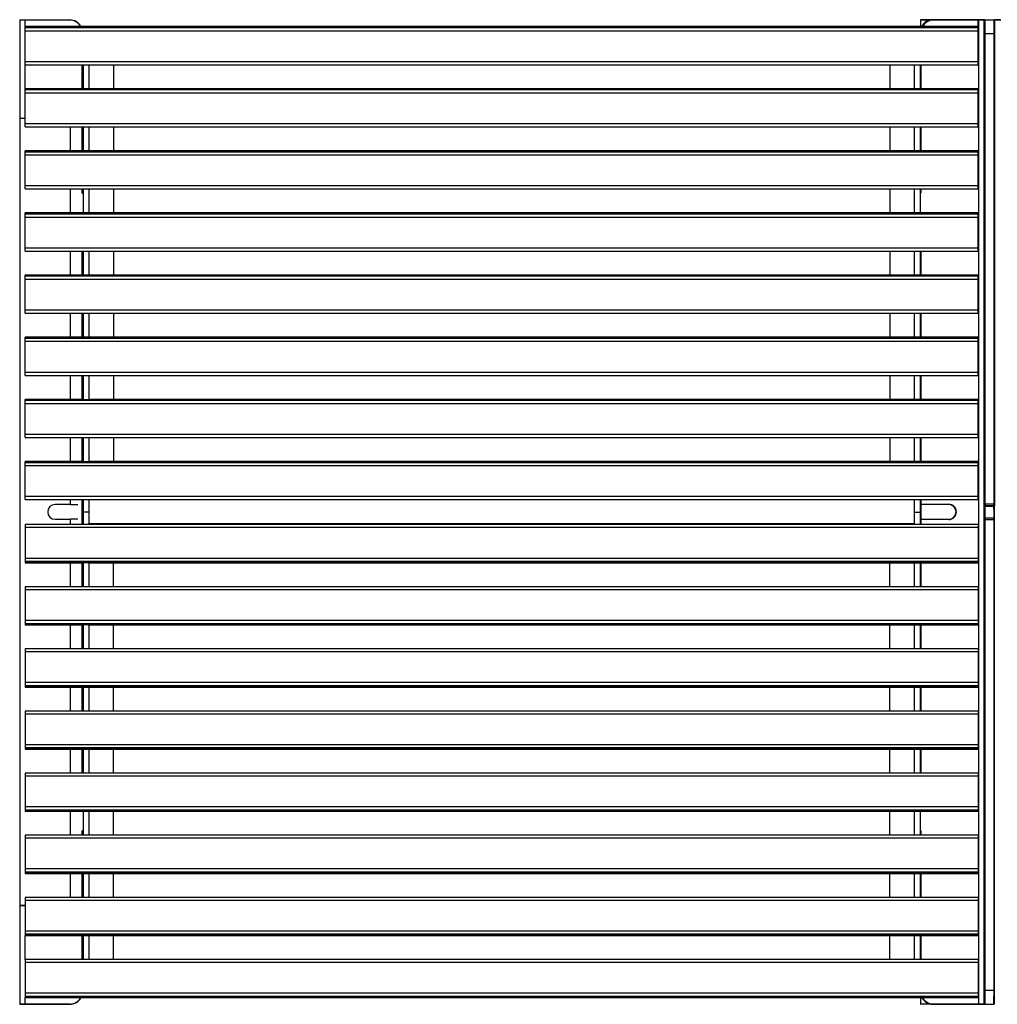
# Model space of a CAD drawing. Units: metres. Extents: x 1706.2 to 1732.4, y 1352.4 to 1364.3.
# Drawn here: x 1721.3 to 1722.1, y 1352.4 to 1353.2 of the extents above; entities that cross this region are included whole.
import ezdxf

# ---------------------------------------------------------------- set-up
doc = ezdxf.new("R2010")
doc.units = ezdxf.units.M

msp = doc.modelspace()

# ---------------------------------------------------------------- linework, layer by layer
at = {"color": 7, "linetype": 'Continuous', "lineweight": 25}
for p, q in [((1721.34738, 1353.18926), (1721.34787, 1353.18908)), ((1721.34741, 1353.18908), (1721.35208, 1353.18908)), ((1721.34761, 1353.18888), (1721.34761, 1353.1777)), ((1721.35208, 1353.18888), (1721.35208, 1353.18908)), ((1721.35208, 1353.18908), (1721.38843, 1353.18908)), ((1721.38843, 1353.18888), (1721.35208, 1353.18888)), ((1722.12628, 1353.18365), (1721.35208, 1353.18365)), ((1721.35208, 1353.18364), (1721.35208, 1353.18365)), ((1722.12628, 1353.18364), (1721.35208, 1353.18364)), ((1721.35208, 1353.18265), (1721.35208, 1353.18364)), ((1721.38843, 1353.18888), (1721.38843, 1353.18908)), ((1722.07944, 1353.18907), (1722.07944, 1353.18365)), ((1722.07964, 1353.18927), (1722.08944, 1353.18927)), ((1722.08944, 1353.18907), (1722.08944, 1353.18927)), ((1722.08944, 1353.18927), (1722.12654, 1353.18927)), ((1722.12654, 1353.18907), (1722.08944, 1353.18907)), ((1722.08993, 1353.18888), (1722.08993, 1353.18908)), ((1722.12628, 1353.18888), (1722.08993, 1353.18888)), ((1722.12628, 1353.18888), (1722.12628, 1353.18908)), ((1722.12628, 1353.18908), (1722.13148, 1353.18908)), ((1722.13128, 1353.18888), (1722.12628, 1353.18888)), ((1722.12628, 1353.18364), (1722.12628, 1353.18365)), ((1722.12628, 1353.18265), (1722.12628, 1353.18364)), ((1722.12654, 1353.18907), (1722.12654, 1353.18927)), ((1722.12654, 1353.18927), (1722.13174, 1353.18927)), ((1722.12654, 1353.18907), (1722.12654, 1352.38947)), ((1722.13128, 1353.1777), (1722.13128, 1353.18888)), ((1722.13148, 1353.18908), (1722.13148, 1353.17769)), ((1722.13154, 1353.18908), (1722.13148, 1353.18908)), ((1722.13154, 1353.17789), (1722.13154, 1353.18907)), ((1722.13154, 1353.17789), (1722.13154, 1353.18907)), ((1722.13174, 1353.18927), (1722.13174, 1353.17789)), ((1722.13174, 1353.18927), (1722.13924, 1353.18927)), ((1722.13174, 1353.18927), (1722.13174, 1353.17789)), ((1722.13174, 1353.18927), (1722.13924, 1353.18927)), ((1722.13924, 1353.17789), (1722.13924, 1353.18927)), ((1722.13924, 1353.17789), (1722.13924, 1353.18927)), ((1722.13924, 1353.18927), (1722.14444, 1353.18927)), ((1722.13944, 1353.18908), (1722.13951, 1353.18908)), ((1722.13944, 1353.18907), (1722.13944, 1353.17789)), ((1722.13944, 1353.18907), (1722.13944, 1353.17789)), ((1722.13951, 1353.17769), (1722.13951, 1353.18908)), ((1722.13951, 1353.18908), (1722.14471, 1353.18908)), ((1722.13971, 1353.18888), (1722.13971, 1353.1777)), ((1722.14471, 1353.18888), (1722.13971, 1353.18888)), ((1721.34761, 1353.1777), (1721.34761, 1352.7956)), ((1722.12628, 1353.18265), (1721.35208, 1353.18265)), ((1721.35208, 1353.18008), (1721.35208, 1353.18265)), ((1722.12628, 1353.18008), (1721.35208, 1353.18008)), ((1721.35208, 1353.15509), (1721.35208, 1353.18008)), ((1722.12628, 1353.18008), (1722.12628, 1353.18265)), ((1722.12628, 1353.15509), (1722.12628, 1353.18008)), ((1722.13128, 1352.7956), (1722.13128, 1353.1777)), ((1722.13148, 1353.17769), (1722.13148, 1352.7956)), ((1722.13154, 1352.7958), (1722.13154, 1353.17789)), ((1722.13924, 1353.17789), (1722.13174, 1353.17789)), ((1722.13174, 1353.17789), (1722.13174, 1352.79579)), ((1722.13924, 1353.17789), (1722.13174, 1353.17789)), ((1722.13174, 1353.17789), (1722.13174, 1352.79579)), ((1722.13924, 1352.79579), (1722.13924, 1353.17789)), ((1722.13924, 1352.79579), (1722.13924, 1353.17789)), ((1722.13944, 1353.17789), (1722.13944, 1352.7958)), ((1722.13951, 1352.7956), (1722.13951, 1353.17769)), ((1722.13971, 1353.1777), (1722.13971, 1352.7956)), ((1722.12628, 1353.15509), (1721.35208, 1353.15509)), ((1721.35208, 1353.15265), (1721.35208, 1353.15509)), ((1721.35208, 1353.15265), (1722.12628, 1353.15265)), ((1721.39843, 1353.15265), (1721.39843, 1353.13316)), ((1721.39884, 1353.15265), (1721.39884, 1353.14698)), ((1721.39918, 1353.15265), (1721.39918, 1353.13339)), ((1721.40388, 1353.15265), (1721.40388, 1353.13339)), ((1721.42388, 1353.15265), (1721.42388, 1353.13316)), ((1722.05448, 1353.15265), (1722.05448, 1353.13316)), ((1722.07448, 1353.15265), (1722.07448, 1353.13339)), ((1722.07918, 1353.15265), (1722.07918, 1353.13339)), ((1722.07944, 1353.13316), (1722.07944, 1353.15265)), ((1722.12628, 1353.15265), (1722.12628, 1353.15509)), ((1721.39864, 1353.14698), (1721.39884, 1353.14698)), ((1722.12628, 1353.13316), (1721.35208, 1353.13316)), ((1722.12628, 1353.13316), (1721.35208, 1353.13316)), ((1721.35208, 1353.13216), (1721.35208, 1353.13316)), ((1721.35208, 1353.13316), (1721.35208, 1353.13316)), ((1722.12628, 1353.13216), (1721.35208, 1353.13216)), ((1721.35208, 1353.1296), (1721.35208, 1353.13216)), ((1722.12628, 1353.1296), (1721.35208, 1353.1296)), ((1721.35208, 1353.10461), (1721.35208, 1353.1296)), ((1721.39918, 1353.13339), (1721.40388, 1353.13339)), ((1721.39918, 1353.13316), (1721.39918, 1353.13339)), ((1721.40388, 1353.13316), (1721.40388, 1353.13339)), ((1722.07448, 1353.13339), (1722.07918, 1353.13339)), ((1722.07448, 1353.13339), (1722.07448, 1353.13316)), ((1722.07918, 1353.13316), (1722.07918, 1353.13339)), ((1722.12628, 1353.13216), (1722.12628, 1353.13316)), ((1722.12628, 1353.13316), (1722.12628, 1353.13316)), ((1722.12628, 1353.1296), (1722.12628, 1353.13216)), ((1722.12628, 1353.10461), (1722.12628, 1353.1296)), ((1721.34843, 1353.10927), (1721.35208, 1353.10927)), ((1722.12628, 1353.10461), (1721.35208, 1353.10461)), ((1721.35208, 1353.10217), (1721.35208, 1353.10461)), ((1722.12628, 1353.10217), (1722.12628, 1353.10461)), ((1721.35208, 1353.10217), (1722.12628, 1353.10217)), ((1721.39843, 1353.10217), (1721.39843, 1353.08268)), ((1721.39918, 1353.10217), (1721.39918, 1353.08291)), ((1721.40388, 1353.10217), (1721.40388, 1353.08291)), ((1721.42388, 1353.10217), (1721.42388, 1353.08268)), ((1722.05448, 1353.10217), (1722.05448, 1353.08268)), ((1722.07448, 1353.10217), (1722.07448, 1353.08291)), ((1722.07918, 1353.10217), (1722.07918, 1353.08291)), ((1722.07944, 1353.08268), (1722.07944, 1353.10217)), ((1722.12628, 1353.08268), (1721.35208, 1353.08268)), ((1722.12628, 1353.08268), (1721.35208, 1353.08268)), ((1721.35208, 1353.08168), (1721.35208, 1353.08268)), ((1721.35208, 1353.08268), (1721.35208, 1353.08268)), ((1722.12628, 1353.08168), (1721.35208, 1353.08168)), ((1721.35208, 1353.07911), (1721.35208, 1353.08168)), ((1722.12628, 1353.07911), (1721.35208, 1353.07911)), ((1721.35208, 1353.05412), (1721.35208, 1353.07911)), ((1721.39918, 1353.08291), (1721.40388, 1353.08291)), ((1721.39918, 1353.08268), (1721.39918, 1353.08291)), ((1721.40388, 1353.08268), (1721.40388, 1353.08291)), ((1722.07448, 1353.08291), (1722.07918, 1353.08291)), ((1722.07448, 1353.08291), (1722.07448, 1353.08268)), ((1722.07918, 1353.08268), (1722.07918, 1353.08291)), ((1722.12628, 1353.08168), (1722.12628, 1353.08268)), ((1722.12628, 1353.08268), (1722.12628, 1353.08268)), ((1722.12628, 1353.07911), (1722.12628, 1353.08168)), ((1722.12628, 1353.05412), (1722.12628, 1353.07911)), ((1722.12628, 1353.05412), (1721.35208, 1353.05412)), ((1721.35208, 1353.05169), (1721.35208, 1353.05412)), ((1721.35208, 1353.05169), (1722.12628, 1353.05169)), ((1721.39823, 1353.04819), (1721.39918, 1353.04819)), ((1721.39843, 1353.05169), (1721.39843, 1353.04819)), ((1721.39918, 1353.05169), (1721.39918, 1353.03242)), ((1721.40388, 1353.05169), (1721.40388, 1353.03242)), ((1721.42388, 1353.05169), (1721.42388, 1353.03219)), ((1722.05448, 1353.05169), (1722.05448, 1353.03219)), ((1722.07448, 1353.05169), (1722.07448, 1353.03242)), ((1722.07918, 1353.05169), (1722.07918, 1353.03242)), ((1722.07918, 1353.04839), (1722.07924, 1353.04839)), ((1722.07924, 1353.04819), (1722.07924, 1353.04839)), ((1722.07944, 1353.04859), (1722.07944, 1353.05169)), ((1722.07964, 1353.04859), (1722.07944, 1353.04859)), ((1722.12628, 1353.05169), (1722.12628, 1353.05412)), ((1722.12628, 1353.03219), (1721.35208, 1353.03219)), ((1722.12628, 1353.03219), (1721.35208, 1353.03219)), ((1721.35208, 1353.03119), (1721.35208, 1353.03219)), ((1721.35208, 1353.03219), (1721.35208, 1353.03219)), ((1722.12628, 1353.03119), (1721.35208, 1353.03119)), ((1721.35208, 1353.02863), (1721.35208, 1353.03119)), ((1721.39918, 1353.03242), (1721.40388, 1353.03242)), ((1721.39918, 1353.03219), (1721.39918, 1353.03242)), ((1721.40388, 1353.03219), (1721.40388, 1353.03242)), ((1722.07448, 1353.03242), (1722.07918, 1353.03242)), ((1722.07448, 1353.03242), (1722.07448, 1353.03219)), ((1722.07918, 1353.03219), (1722.07918, 1353.03242)), ((1722.12628, 1353.03119), (1722.12628, 1353.03219)), ((1722.12628, 1353.03219), (1722.12628, 1353.03219)), ((1722.12628, 1353.02863), (1722.12628, 1353.03119)), ((1722.12628, 1353.02863), (1721.35208, 1353.02863)), ((1721.35208, 1353.00364), (1721.35208, 1353.02863)), ((1722.12628, 1353.00364), (1722.12628, 1353.02863)), ((1722.12628, 1353.00364), (1721.35208, 1353.00364)), ((1721.35208, 1353.0012), (1721.35208, 1353.00364)), ((1721.35208, 1353.0012), (1722.12628, 1353.0012)), ((1721.39843, 1352.98171), (1721.39843, 1353.0012)), ((1721.39918, 1353.0012), (1721.39918, 1352.98194)), ((1721.40388, 1353.0012), (1721.40388, 1352.98194)), ((1721.42388, 1353.0012), (1721.42388, 1352.98171)), ((1722.05448, 1353.0012), (1722.05448, 1352.98171)), ((1722.07448, 1353.0012), (1722.07448, 1352.98194)), ((1722.07918, 1353.0012), (1722.07918, 1352.98194)), ((1722.07944, 1352.98171), (1722.07944, 1353.0012)), ((1722.12628, 1353.0012), (1722.12628, 1353.00364)), ((1722.12628, 1352.98171), (1721.35208, 1352.98171)), ((1722.12628, 1352.98171), (1721.35208, 1352.98171)), ((1721.35208, 1352.98071), (1721.35208, 1352.98171)), ((1721.35208, 1352.98171), (1721.35208, 1352.98171)), ((1722.12628, 1352.98071), (1721.35208, 1352.98071)), ((1721.35208, 1352.97815), (1721.35208, 1352.98071)), ((1722.12628, 1352.97815), (1721.35208, 1352.97815)), ((1721.35208, 1352.95315), (1721.35208, 1352.97815)), ((1721.39918, 1352.98194), (1721.40388, 1352.98194)), ((1721.39918, 1352.98171), (1721.39918, 1352.98194)), ((1721.40388, 1352.98171), (1721.40388, 1352.98194)), ((1722.07448, 1352.98194), (1722.07918, 1352.98194)), ((1722.07448, 1352.98194), (1722.07448, 1352.98171)), ((1722.07918, 1352.98171), (1722.07918, 1352.98194)), ((1722.12628, 1352.98071), (1722.12628, 1352.98171)), ((1722.12628, 1352.98171), (1722.12628, 1352.98171)), ((1722.12628, 1352.97815), (1722.12628, 1352.98071)), ((1722.12628, 1352.95315), (1722.12628, 1352.97815)), ((1722.12628, 1352.95315), (1721.35208, 1352.95315)), ((1721.35208, 1352.95072), (1721.35208, 1352.95315)), ((1722.12628, 1352.95072), (1722.12628, 1352.95315)), ((1721.35208, 1352.95072), (1722.12628, 1352.95072)), ((1721.39843, 1352.93122), (1721.39843, 1352.95072)), ((1721.39918, 1352.95072), (1721.39918, 1352.93146)), ((1721.40388, 1352.95072), (1721.40388, 1352.93146)), ((1721.42388, 1352.95072), (1721.42388, 1352.93122)), ((1722.05448, 1352.95072), (1722.05448, 1352.93122)), ((1722.07448, 1352.95072), (1722.07448, 1352.93146)), ((1722.07918, 1352.95072), (1722.07918, 1352.93146)), ((1722.07944, 1352.93122), (1722.07944, 1352.95072)), ((1722.12628, 1352.93122), (1721.35208, 1352.93122)), ((1722.12628, 1352.93122), (1721.35208, 1352.93122)), ((1721.35208, 1352.93022), (1721.35208, 1352.93122)), ((1721.35208, 1352.93122), (1721.35208, 1352.93122)), ((1722.12628, 1352.93022), (1721.35208, 1352.93022)), ((1721.35208, 1352.92766), (1721.35208, 1352.93022)), ((1722.12628, 1352.92766), (1721.35208, 1352.92766)), ((1721.35208, 1352.90267), (1721.35208, 1352.92766)), ((1721.39918, 1352.93146), (1721.40388, 1352.93146)), ((1721.39918, 1352.93122), (1721.39918, 1352.93146)), ((1721.40388, 1352.93122), (1721.40388, 1352.93146)), ((1722.07448, 1352.93146), (1722.07918, 1352.93146)), ((1722.07448, 1352.93146), (1722.07448, 1352.93122)), ((1722.07918, 1352.93122), (1722.07918, 1352.93146)), ((1722.12628, 1352.93022), (1722.12628, 1352.93122)), ((1722.12628, 1352.93122), (1722.12628, 1352.93122)), ((1722.12628, 1352.92766), (1722.12628, 1352.93022)), ((1722.12628, 1352.90267), (1722.12628, 1352.92766)), ((1722.12628, 1352.90267), (1721.35208, 1352.90267)), ((1721.35208, 1352.90023), (1721.35208, 1352.90267)), ((1721.35208, 1352.90023), (1722.12628, 1352.90023)), ((1721.39843, 1352.88074), (1721.39843, 1352.90023)), ((1721.39918, 1352.90023), (1721.39918, 1352.88072)), ((1721.40388, 1352.90023), (1721.40388, 1352.88072)), ((1721.42388, 1352.90023), (1721.42388, 1352.88074)), ((1722.05448, 1352.90023), (1722.05448, 1352.88074)), ((1722.07448, 1352.90023), (1722.07448, 1352.88097)), ((1722.07918, 1352.90023), (1722.07918, 1352.88097)), ((1722.07944, 1352.88074), (1722.07944, 1352.90023)), ((1722.12628, 1352.90023), (1722.12628, 1352.90267)), ((1721.39918, 1352.88074), (1721.35208, 1352.88074)), ((1721.35208, 1352.87974), (1721.35208, 1352.88074)), ((1721.35208, 1352.88074), (1721.35208, 1352.88074)), ((1722.12628, 1352.87974), (1721.35208, 1352.87974)), ((1721.35208, 1352.87718), (1721.35208, 1352.87974)), ((1721.39918, 1352.88072), (1721.40388, 1352.88072)), ((1722.12628, 1352.88074), (1721.40388, 1352.88074)), ((1722.07448, 1352.88097), (1722.07918, 1352.88097)), ((1722.07448, 1352.88097), (1722.07448, 1352.88074)), ((1722.07918, 1352.88074), (1722.07918, 1352.88097)), ((1722.12628, 1352.87974), (1722.12628, 1352.88074)), ((1722.12628, 1352.88074), (1722.12628, 1352.88074)), ((1722.12628, 1352.87718), (1722.12628, 1352.87974)), ((1722.12628, 1352.87718), (1721.35208, 1352.87718)), ((1721.35208, 1352.85219), (1721.35208, 1352.87718)), ((1722.12628, 1352.85219), (1722.12628, 1352.87718)), ((1722.12628, 1352.85219), (1721.35208, 1352.85219)), ((1721.35208, 1352.84975), (1721.35208, 1352.85219)), ((1721.35208, 1352.84975), (1722.12628, 1352.84975)), ((1721.39843, 1352.83026), (1721.39843, 1352.84975)), ((1721.39918, 1352.84975), (1721.39918, 1352.83024)), ((1721.40388, 1352.84975), (1721.40388, 1352.83024)), ((1721.42388, 1352.84975), (1721.42388, 1352.83026)), ((1722.05448, 1352.84975), (1722.05448, 1352.83026)), ((1722.07448, 1352.84975), (1722.07448, 1352.83049)), ((1722.07918, 1352.84975), (1722.07918, 1352.83049)), ((1722.07944, 1352.83026), (1722.07944, 1352.84975)), ((1722.12628, 1352.84975), (1722.12628, 1352.85219)), ((1721.39918, 1352.83026), (1721.35208, 1352.83026)), ((1721.35208, 1352.82926), (1721.35208, 1352.83026)), ((1721.35208, 1352.83026), (1721.35208, 1352.83026)), ((1722.12628, 1352.82926), (1721.35208, 1352.82926)), ((1721.35208, 1352.82669), (1721.35208, 1352.82926)), ((1722.12628, 1352.82669), (1721.35208, 1352.82669)), ((1721.35208, 1352.8017), (1721.35208, 1352.82669)), ((1721.39918, 1352.83024), (1721.40388, 1352.83024)), ((1722.12628, 1352.83026), (1721.40388, 1352.83026)), ((1722.07448, 1352.83049), (1722.07918, 1352.83049)), ((1722.07448, 1352.83049), (1722.07448, 1352.83026)), ((1722.07918, 1352.83026), (1722.07918, 1352.83049)), ((1722.12628, 1352.82926), (1722.12628, 1352.83026)), ((1722.12628, 1352.83026), (1722.12628, 1352.83026)), ((1722.12628, 1352.82669), (1722.12628, 1352.82926)), ((1722.12628, 1352.8017), (1722.12628, 1352.82669)), ((1722.12628, 1352.8017), (1721.35208, 1352.8017)), ((1721.35208, 1352.79926), (1721.35208, 1352.8017)), ((1721.35208, 1352.79926), (1722.12628, 1352.79926)), ((1721.39843, 1352.7789), (1721.39843, 1352.79926)), ((1721.39918, 1352.79926), (1721.39918, 1352.78908)), ((1721.40388, 1352.79926), (1721.40388, 1352.78908)), ((1722.07448, 1352.79926), (1722.07448, 1352.78908)), ((1722.07918, 1352.79926), (1722.07918, 1352.78908)), ((1722.07944, 1352.79547), (1722.07944, 1352.79926)), ((1722.12628, 1352.79926), (1722.12628, 1352.8017)), ((1721.34761, 1352.7956), (1721.34761, 1352.79413)), ((1721.34761, 1352.79413), (1721.34761, 1352.78403)), ((1721.38894, 1352.79527), (1721.37634, 1352.79527)), ((1721.38894, 1352.79527), (1721.39477, 1352.79527)), ((1721.39843, 1352.79527), (1721.39918, 1352.79527)), ((1722.07964, 1352.79547), (1722.07944, 1352.79547)), ((1722.07964, 1352.79547), (1722.10244, 1352.79547)), ((1722.07964, 1352.79547), (1722.07964, 1352.79527)), ((1722.07993, 1352.79527), (1722.07964, 1352.79527)), ((1722.07993, 1352.78324), (1722.07993, 1352.79531)), ((1722.13128, 1352.79413), (1722.13128, 1352.7956)), ((1722.13128, 1352.78403), (1722.13128, 1352.79413)), ((1722.13148, 1352.7956), (1722.13148, 1352.79394)), ((1722.13148, 1352.79394), (1722.13898, 1352.79394)), ((1722.13148, 1352.79394), (1722.13148, 1352.78422)), ((1722.13154, 1352.79433), (1722.13154, 1352.7958)), ((1722.13174, 1352.79579), (1722.13924, 1352.79579)), ((1722.13174, 1352.79579), (1722.13174, 1352.79413)), ((1722.13174, 1352.79579), (1722.13924, 1352.79579)), ((1722.13174, 1352.79579), (1722.13174, 1352.79413)), ((1722.13924, 1352.79413), (1722.13174, 1352.79413)), ((1722.13174, 1352.79413), (1722.13174, 1352.78441)), ((1722.13924, 1352.79413), (1722.13174, 1352.79413)), ((1722.13951, 1352.79394), (1722.13201, 1352.79394)), ((1722.13924, 1352.79413), (1722.13924, 1352.79579)), ((1722.13924, 1352.79413), (1722.13924, 1352.79579)), ((1722.13924, 1352.78441), (1722.13924, 1352.79413)), ((1722.13944, 1352.7958), (1722.13944, 1352.79433)), ((1722.13944, 1352.79433), (1722.13944, 1352.78422)), ((1722.13951, 1352.79394), (1722.13951, 1352.7956)), ((1722.13971, 1352.7956), (1722.13971, 1352.79413)), ((1721.34761, 1352.78403), (1721.34761, 1352.78256)), ((1721.37634, 1352.78327), (1721.38894, 1352.78327)), ((1721.39477, 1352.78327), (1721.38894, 1352.78327)), ((1721.39918, 1352.78327), (1721.39843, 1352.78327)), ((1721.40388, 1352.78908), (1721.39918, 1352.78908)), ((1721.39918, 1352.78908), (1721.39918, 1352.7789)), ((1721.40388, 1352.78908), (1721.40388, 1352.7789)), ((1722.07448, 1352.78908), (1722.07918, 1352.78908)), ((1722.07448, 1352.78908), (1722.07448, 1352.7789)), ((1722.07918, 1352.78908), (1722.07918, 1352.7789)), ((1722.07944, 1352.78307), (1722.07964, 1352.78307)), ((1722.07944, 1352.7789), (1722.07944, 1352.78307)), ((1722.07964, 1352.78327), (1722.07964, 1352.78307)), ((1722.07964, 1352.78327), (1722.07993, 1352.78327)), ((1722.10244, 1352.78307), (1722.07964, 1352.78307)), ((1722.13128, 1352.78256), (1722.13128, 1352.78403)), ((1722.13148, 1352.78422), (1722.13148, 1352.78256)), ((1722.13154, 1352.78422), (1722.13154, 1352.78545)), ((1722.13154, 1352.78275), (1722.13154, 1352.78422)), ((1722.13174, 1352.78441), (1722.13174, 1352.78276)), ((1722.13174, 1352.78441), (1722.13924, 1352.78441)), ((1722.13924, 1352.78276), (1722.13924, 1352.78441)), ((1722.13944, 1352.78422), (1722.13944, 1352.78275)), ((1721.34761, 1352.78256), (1721.34761, 1352.40046)), ((1722.12628, 1352.7789), (1721.35208, 1352.7789)), ((1721.35208, 1352.7789), (1721.35208, 1352.77646)), ((1722.12628, 1352.77646), (1721.35208, 1352.77646)), ((1721.35208, 1352.77646), (1721.35208, 1352.75147)), ((1722.12628, 1352.7789), (1722.12628, 1352.77646)), ((1722.12628, 1352.77646), (1722.12628, 1352.75147)), ((1722.13128, 1352.40046), (1722.13128, 1352.78256)), ((1722.13148, 1352.78256), (1722.13148, 1352.40047)), ((1722.13174, 1352.78276), (1722.13174, 1352.40066)), ((1722.13924, 1352.78276), (1722.13174, 1352.78276)), ((1722.13924, 1352.40066), (1722.13924, 1352.78276)), ((1722.13944, 1352.78275), (1722.13944, 1352.40066)), ((1722.12628, 1352.75147), (1721.35208, 1352.75147)), ((1721.35208, 1352.75147), (1721.35208, 1352.74891)), ((1722.12628, 1352.75147), (1722.12628, 1352.74891)), ((1722.12628, 1352.74891), (1721.35208, 1352.74891)), ((1721.35208, 1352.74891), (1721.35208, 1352.74791)), ((1721.35208, 1352.74791), (1721.39918, 1352.74791)), ((1721.35208, 1352.74791), (1721.35208, 1352.74791)), ((1721.39843, 1352.72841), (1721.39843, 1352.74791)), ((1721.40388, 1352.74792), (1721.39918, 1352.74792)), ((1721.39918, 1352.74792), (1721.39918, 1352.72841)), ((1721.40388, 1352.74792), (1721.40388, 1352.72841)), ((1721.40388, 1352.74791), (1722.12628, 1352.74791)), ((1721.42388, 1352.72841), (1721.42388, 1352.74791)), ((1722.05448, 1352.72841), (1722.05448, 1352.74791)), ((1722.07448, 1352.74791), (1722.07448, 1352.74767)), ((1722.07918, 1352.74767), (1722.07448, 1352.74767)), ((1722.07448, 1352.74767), (1722.07448, 1352.72841)), ((1722.07918, 1352.74767), (1722.07918, 1352.74791)), ((1722.07918, 1352.74767), (1722.07918, 1352.72841)), ((1722.07944, 1352.72841), (1722.07944, 1352.74791)), ((1722.12628, 1352.74891), (1722.12628, 1352.74791)), ((1722.12628, 1352.74791), (1722.12628, 1352.74791)), ((1722.12628, 1352.72841), (1721.35208, 1352.72841)), ((1721.35208, 1352.72841), (1721.35208, 1352.72598)), ((1722.12628, 1352.72841), (1722.12628, 1352.72598)), ((1722.12628, 1352.72598), (1721.35208, 1352.72598)), ((1721.35208, 1352.72598), (1721.35208, 1352.70098)), ((1722.12628, 1352.72598), (1722.12628, 1352.70098)), ((1722.12628, 1352.70098), (1721.35208, 1352.70098)), ((1721.35208, 1352.70098), (1721.35208, 1352.69842)), ((1722.12628, 1352.69842), (1721.35208, 1352.69842)), ((1721.35208, 1352.69842), (1721.35208, 1352.69742)), ((1721.35208, 1352.69742), (1721.39918, 1352.69742)), ((1721.35208, 1352.69742), (1721.35208, 1352.69742)), ((1721.39843, 1352.67793), (1721.39843, 1352.69742)), ((1721.40388, 1352.69744), (1721.39918, 1352.69744)), ((1721.39918, 1352.69744), (1721.39918, 1352.67793)), ((1721.40388, 1352.69744), (1721.40388, 1352.67793)), ((1721.40388, 1352.69742), (1722.12628, 1352.69742)), ((1721.42388, 1352.67793), (1721.42388, 1352.69742)), ((1722.05448, 1352.67793), (1722.05448, 1352.69742)), ((1722.07448, 1352.69742), (1722.07448, 1352.69719)), ((1722.07918, 1352.69719), (1722.07448, 1352.69719)), ((1722.07448, 1352.69719), (1722.07448, 1352.67793)), ((1722.07918, 1352.69719), (1722.07918, 1352.69742)), ((1722.07918, 1352.69719), (1722.07918, 1352.67793)), ((1722.07944, 1352.67793), (1722.07944, 1352.69742)), ((1722.12628, 1352.70098), (1722.12628, 1352.69842)), ((1722.12628, 1352.69842), (1722.12628, 1352.69742)), ((1722.12628, 1352.69742), (1722.12628, 1352.69742)), ((1722.12628, 1352.67793), (1721.35208, 1352.67793)), ((1721.35208, 1352.67793), (1721.35208, 1352.67549)), ((1722.12628, 1352.67549), (1721.35208, 1352.67549)), ((1721.35208, 1352.67549), (1721.35208, 1352.6505)), ((1722.12628, 1352.67793), (1722.12628, 1352.67549)), ((1722.12628, 1352.67549), (1722.12628, 1352.6505)), ((1722.12628, 1352.6505), (1721.35208, 1352.6505)), ((1721.35208, 1352.6505), (1721.35208, 1352.64794)), ((1722.12628, 1352.64794), (1721.35208, 1352.64794)), ((1721.35208, 1352.64794), (1721.35208, 1352.64694)), ((1721.35208, 1352.64694), (1722.12628, 1352.64694)), ((1722.12628, 1352.64694), (1721.35208, 1352.64694)), ((1721.35208, 1352.64694), (1721.35208, 1352.64694)), ((1721.39843, 1352.62744), (1721.39843, 1352.64694)), ((1721.39918, 1352.64671), (1721.39918, 1352.64694)), ((1721.40388, 1352.64671), (1721.40388, 1352.64694)), ((1721.42388, 1352.62744), (1721.42388, 1352.64694)), ((1722.05448, 1352.62744), (1722.05448, 1352.64694)), ((1722.07448, 1352.64694), (1722.07448, 1352.64671)), ((1722.07918, 1352.64671), (1722.07918, 1352.64694)), ((1722.07944, 1352.62744), (1722.07944, 1352.64694)), ((1722.12628, 1352.6505), (1722.12628, 1352.64794)), ((1722.12628, 1352.64794), (1722.12628, 1352.64694)), ((1722.12628, 1352.64694), (1722.12628, 1352.64694)), ((1721.40388, 1352.64671), (1721.39918, 1352.64671)), ((1721.39918, 1352.64671), (1721.39918, 1352.62744)), ((1721.40388, 1352.64671), (1721.40388, 1352.62744)), ((1722.07918, 1352.64671), (1722.07448, 1352.64671)), ((1722.07448, 1352.64671), (1722.07448, 1352.62744)), ((1722.07918, 1352.64671), (1722.07918, 1352.62744)), ((1722.12628, 1352.62744), (1721.35208, 1352.62744)), ((1721.35208, 1352.62744), (1721.35208, 1352.62501)), ((1722.12628, 1352.62501), (1721.35208, 1352.62501)), ((1721.35208, 1352.62501), (1721.35208, 1352.60001)), ((1722.12628, 1352.62744), (1722.12628, 1352.62501)), ((1722.12628, 1352.62501), (1722.12628, 1352.60001)), ((1722.12628, 1352.60001), (1721.35208, 1352.60001)), ((1721.35208, 1352.60001), (1721.35208, 1352.59745)), ((1722.12628, 1352.60001), (1722.12628, 1352.59745)), ((1722.12628, 1352.59745), (1721.35208, 1352.59745)), ((1721.35208, 1352.59745), (1721.35208, 1352.59645)), ((1721.35208, 1352.59645), (1722.12628, 1352.59645)), ((1722.12628, 1352.59645), (1721.35208, 1352.59645)), ((1721.35208, 1352.59645), (1721.35208, 1352.59645)), ((1721.39843, 1352.57696), (1721.39843, 1352.59645)), ((1721.39918, 1352.59622), (1721.39918, 1352.59645)), ((1721.40388, 1352.59622), (1721.39918, 1352.59622)), ((1721.39918, 1352.59622), (1721.39918, 1352.57696)), ((1721.40388, 1352.59622), (1721.40388, 1352.59645)), ((1721.40388, 1352.59622), (1721.40388, 1352.57696)), ((1721.42388, 1352.57696), (1721.42388, 1352.59645)), ((1722.05448, 1352.57696), (1722.05448, 1352.59645)), ((1722.07448, 1352.59645), (1722.07448, 1352.59622)), ((1722.07918, 1352.59622), (1722.07448, 1352.59622)), ((1722.07448, 1352.59622), (1722.07448, 1352.57696)), ((1722.07918, 1352.59622), (1722.07918, 1352.59645)), ((1722.07918, 1352.59622), (1722.07918, 1352.57696)), ((1722.07944, 1352.57696), (1722.07944, 1352.59645)), ((1722.12628, 1352.59745), (1722.12628, 1352.59645)), ((1722.12628, 1352.59645), (1722.12628, 1352.59645)), ((1722.12628, 1352.57696), (1721.35208, 1352.57696)), ((1721.35208, 1352.57696), (1721.35208, 1352.57452)), ((1722.12628, 1352.57696), (1722.12628, 1352.57452)), ((1722.12628, 1352.57452), (1721.35208, 1352.57452)), ((1721.35208, 1352.57452), (1721.35208, 1352.54953)), ((1722.12628, 1352.57452), (1722.12628, 1352.54953)), ((1722.12628, 1352.54953), (1721.35208, 1352.54953)), ((1721.35208, 1352.54953), (1721.35208, 1352.54697)), ((1722.12628, 1352.54697), (1721.35208, 1352.54697)), ((1721.35208, 1352.54697), (1721.35208, 1352.54597)), ((1721.35208, 1352.54597), (1722.12628, 1352.54597)), ((1722.12628, 1352.54597), (1721.35208, 1352.54597)), ((1721.35208, 1352.54597), (1721.35208, 1352.54597)), ((1721.39918, 1352.54574), (1721.39918, 1352.54597)), ((1721.40388, 1352.54574), (1721.39918, 1352.54574)), ((1721.39918, 1352.54574), (1721.39918, 1352.52648)), ((1721.40388, 1352.54574), (1721.40388, 1352.54597)), ((1721.40388, 1352.54574), (1721.40388, 1352.52648)), ((1721.42388, 1352.52648), (1721.42388, 1352.54597)), ((1722.05448, 1352.52648), (1722.05448, 1352.54597)), ((1722.07448, 1352.54597), (1722.07448, 1352.54574)), ((1722.07918, 1352.54574), (1722.07448, 1352.54574)), ((1722.07448, 1352.54574), (1722.07448, 1352.52648)), ((1722.07918, 1352.54574), (1722.07918, 1352.54597)), ((1722.07918, 1352.54574), (1722.07918, 1352.52648)), ((1722.12628, 1352.54953), (1722.12628, 1352.54697)), ((1722.12628, 1352.54697), (1722.12628, 1352.54597)), ((1722.12628, 1352.54597), (1722.12628, 1352.54597)), ((1721.39918, 1352.52997), (1721.39823, 1352.52997)), ((1721.39843, 1352.52997), (1721.39843, 1352.52648)), ((1722.07918, 1352.52997), (1722.07948, 1352.52997)), ((1722.07944, 1352.52997), (1722.07944, 1352.52996)), ((1722.07944, 1352.52648), (1722.07944, 1352.52996)), ((1722.07944, 1352.52996), (1722.07964, 1352.52996)), ((1722.12628, 1352.52648), (1721.35208, 1352.52648)), ((1721.35208, 1352.52648), (1721.35208, 1352.52404)), ((1722.12628, 1352.52404), (1721.35208, 1352.52404)), ((1721.35208, 1352.52404), (1721.35208, 1352.49905)), ((1722.12628, 1352.52648), (1722.12628, 1352.52404)), ((1722.12628, 1352.52404), (1722.12628, 1352.49905)), ((1722.12628, 1352.49905), (1721.35208, 1352.49905)), ((1721.35208, 1352.49905), (1721.35208, 1352.49648)), ((1722.12628, 1352.49648), (1721.35208, 1352.49648)), ((1721.35208, 1352.49648), (1721.35208, 1352.49548)), ((1721.35208, 1352.49548), (1722.12628, 1352.49548)), ((1722.12628, 1352.49548), (1721.35208, 1352.49548)), ((1721.35208, 1352.49548), (1721.35208, 1352.49548)), ((1721.39843, 1352.49548), (1721.39843, 1352.47599)), ((1721.39918, 1352.49525), (1721.39918, 1352.49548)), ((1721.40388, 1352.49525), (1721.39918, 1352.49525)), ((1721.39918, 1352.49525), (1721.39918, 1352.47599)), ((1721.40388, 1352.49525), (1721.40388, 1352.49548)), ((1721.40388, 1352.49525), (1721.40388, 1352.47599)), ((1721.42388, 1352.47599), (1721.42388, 1352.49548)), ((1722.05448, 1352.47599), (1722.05448, 1352.49548)), ((1722.07448, 1352.49548), (1722.07448, 1352.49525)), ((1722.07918, 1352.49525), (1722.07448, 1352.49525)), ((1722.07448, 1352.49525), (1722.07448, 1352.47599)), ((1722.07918, 1352.49525), (1722.07918, 1352.49548)), ((1722.07918, 1352.49525), (1722.07918, 1352.47599)), ((1722.07944, 1352.47599), (1722.07944, 1352.49548)), ((1722.12628, 1352.49905), (1722.12628, 1352.49648)), ((1722.12628, 1352.49648), (1722.12628, 1352.49548)), ((1722.12628, 1352.49548), (1722.12628, 1352.49548)), ((1722.12628, 1352.47599), (1721.35208, 1352.47599)), ((1721.35208, 1352.47599), (1721.35208, 1352.47355)), ((1722.12628, 1352.47355), (1721.35208, 1352.47355)), ((1721.35208, 1352.47355), (1721.35208, 1352.44856)), ((1722.12628, 1352.47599), (1722.12628, 1352.47355)), ((1722.12628, 1352.47355), (1722.12628, 1352.44856)), ((1721.35208, 1352.46927), (1721.34843, 1352.46927)), ((1722.12628, 1352.44856), (1721.35208, 1352.44856)), ((1721.35208, 1352.44856), (1721.35208, 1352.446)), ((1722.12628, 1352.44856), (1722.12628, 1352.446)), ((1722.12628, 1352.446), (1721.35208, 1352.446)), ((1721.35208, 1352.446), (1721.35208, 1352.445)), ((1721.35208, 1352.445), (1722.12628, 1352.445)), ((1722.12628, 1352.445), (1721.35208, 1352.445)), ((1721.35208, 1352.445), (1721.35208, 1352.445)), ((1721.39843, 1352.445), (1721.39843, 1352.42551)), ((1721.39918, 1352.44477), (1721.39918, 1352.445)), ((1721.40388, 1352.44477), (1721.39918, 1352.44477)), ((1721.39918, 1352.44477), (1721.39918, 1352.42551)), ((1721.40388, 1352.44477), (1721.40388, 1352.445)), ((1721.40388, 1352.44477), (1721.40388, 1352.42551)), ((1721.42388, 1352.42551), (1721.42388, 1352.445)), ((1722.05448, 1352.42551), (1722.05448, 1352.445)), ((1722.07448, 1352.445), (1722.07448, 1352.44477)), ((1722.07918, 1352.44477), (1722.07448, 1352.44477)), ((1722.07448, 1352.44477), (1722.07448, 1352.42551)), ((1722.07918, 1352.44477), (1722.07918, 1352.445)), ((1722.07918, 1352.44477), (1722.07918, 1352.42551)), ((1722.07944, 1352.42551), (1722.07944, 1352.445)), ((1722.12628, 1352.446), (1722.12628, 1352.445)), ((1722.12628, 1352.445), (1722.12628, 1352.445)), ((1721.39884, 1352.43157), (1721.39864, 1352.43157)), ((1721.39884, 1352.43157), (1721.39884, 1352.42551)), ((1722.12628, 1352.42551), (1721.35208, 1352.42551)), ((1721.35208, 1352.42551), (1721.35208, 1352.42307)), ((1722.12628, 1352.42307), (1721.35208, 1352.42307)), ((1721.35208, 1352.42307), (1721.35208, 1352.39808)), ((1722.12628, 1352.42551), (1722.12628, 1352.42307)), ((1722.12628, 1352.42307), (1722.12628, 1352.39808)), ((1721.34761, 1352.40046), (1721.34761, 1352.38928)), ((1722.13128, 1352.38928), (1722.13128, 1352.40046)), ((1722.13148, 1352.40047), (1722.13148, 1352.38908)), ((1722.13174, 1352.40066), (1722.13174, 1352.38927)), ((1722.13174, 1352.40066), (1722.13924, 1352.40066)), ((1722.13918, 1352.40046), (1722.13918, 1352.38928)), ((1722.13924, 1352.38927), (1722.13924, 1352.40066)), ((1722.13944, 1352.40066), (1722.13944, 1352.38947)), ((1722.12628, 1352.39808), (1721.35208, 1352.39808)), ((1721.35208, 1352.39808), (1721.35208, 1352.39552)), ((1722.12628, 1352.39552), (1721.35208, 1352.39552)), ((1721.35208, 1352.39552), (1721.35208, 1352.39452)), ((1721.35208, 1352.39452), (1722.12628, 1352.39452)), ((1722.12628, 1352.39452), (1721.35208, 1352.39452)), ((1721.35208, 1352.39452), (1721.35208, 1352.39452)), ((1722.07944, 1352.39452), (1722.07944, 1352.38947)), ((1722.12628, 1352.39808), (1722.12628, 1352.39552)), ((1722.12628, 1352.39552), (1722.12628, 1352.39452)), ((1722.12628, 1352.39452), (1722.12628, 1352.39452)), ((1721.35208, 1352.38908), (1721.34741, 1352.38908)), ((1721.35208, 1352.38928), (1721.35208, 1352.38908)), ((1721.35208, 1352.38928), (1721.38843, 1352.38928)), ((1721.38843, 1352.38908), (1721.35208, 1352.38908)), ((1721.38843, 1352.38928), (1721.38843, 1352.38908)), ((1722.08797, 1352.38927), (1722.07964, 1352.38927)), ((1722.08944, 1352.38947), (1722.12654, 1352.38947)), ((1722.08993, 1352.38928), (1722.12628, 1352.38928)), ((1722.08993, 1352.38928), (1722.08993, 1352.38908)), ((1722.12628, 1352.38908), (1722.08993, 1352.38908)), ((1722.12628, 1352.38928), (1722.13128, 1352.38928)), ((1722.12628, 1352.38928), (1722.12628, 1352.38908)), ((1722.13148, 1352.38908), (1722.12628, 1352.38908)), ((1722.13148, 1352.38908), (1722.13898, 1352.38908)), ((1722.13924, 1352.38927), (1722.13918, 1352.38927))]:
    msp.add_line(p, q, dxfattribs=at)
at = {"color": 8, "linetype": 'Continuous', "lineweight": 25}
for p, q in [((1721.35208, 1353.18888), (1721.34761, 1353.18888)), ((1721.35208, 1353.18365), (1721.35208, 1353.18888)), ((1722.08745, 1353.18907), (1722.07944, 1353.18907)), ((1722.12628, 1353.18365), (1722.12628, 1353.18888)), ((1722.13143, 1353.18907), (1722.12654, 1353.18907)), ((1722.14444, 1353.18907), (1722.13956, 1353.18907)), ((1722.13148, 1353.17769), (1722.13158, 1353.17769)), ((1722.13951, 1353.17769), (1722.1394, 1353.17769)), ((1721.35208, 1353.13316), (1721.35208, 1353.15265)), ((1721.39823, 1353.13316), (1721.39823, 1353.15265)), ((1721.39864, 1353.14698), (1721.39864, 1353.15265)), ((1722.07964, 1353.15265), (1722.07964, 1353.13316)), ((1721.35208, 1353.10907), (1721.34825, 1353.10907)), ((1721.38894, 1353.08268), (1721.38894, 1353.10217)), ((1721.39823, 1353.08268), (1721.39823, 1353.10217)), ((1722.07964, 1353.10217), (1722.07964, 1353.08268)), ((1721.38894, 1353.03219), (1721.38894, 1353.05169)), ((1721.39823, 1353.04819), (1721.39823, 1353.05169)), ((1722.07924, 1353.04819), (1722.07918, 1353.04819)), ((1722.07964, 1353.05169), (1722.07964, 1353.04859)), ((1721.38894, 1352.98171), (1721.38894, 1353.0012)), ((1722.07964, 1353.0012), (1722.07964, 1352.98171)), ((1721.38894, 1352.93122), (1721.38894, 1352.95072)), ((1722.07964, 1352.95072), (1722.07964, 1352.93122)), ((1721.38894, 1352.88074), (1721.38894, 1352.90023)), ((1722.07964, 1352.90023), (1722.07964, 1352.88074)), ((1721.39918, 1352.88074), (1721.35208, 1352.88074)), ((1722.12628, 1352.88074), (1721.40388, 1352.88074)), ((1721.38894, 1352.83026), (1721.38894, 1352.84975)), ((1722.07964, 1352.84975), (1722.07964, 1352.83026)), ((1721.39918, 1352.83026), (1721.35208, 1352.83026)), ((1722.12628, 1352.83026), (1721.40388, 1352.83026)), ((1721.38894, 1352.79527), (1721.38894, 1352.79926)), ((1722.07448, 1352.79907), (1721.40388, 1352.79907)), ((1722.07964, 1352.79926), (1722.07964, 1352.79547)), ((1722.10244, 1352.79547), (1722.10244, 1352.79531)), ((1722.13159, 1352.7956), (1722.13148, 1352.7956)), ((1722.13201, 1352.79503), (1722.13201, 1352.79394)), ((1722.13898, 1352.79394), (1722.13898, 1352.79503)), ((1722.13898, 1352.79121), (1722.13898, 1352.79394)), ((1722.13939, 1352.7956), (1722.13951, 1352.7956)), ((1721.38894, 1352.7789), (1721.38894, 1352.78327)), ((1722.07964, 1352.78307), (1722.07964, 1352.7789)), ((1722.10244, 1352.78307), (1722.10244, 1352.78324)), ((1722.13154, 1352.78422), (1722.13148, 1352.78422)), ((1722.07448, 1352.77947), (1721.40388, 1352.77947)), ((1722.13148, 1352.78256), (1722.13157, 1352.78256)), ((1721.39918, 1352.74791), (1721.35208, 1352.74791)), ((1721.38894, 1352.72841), (1721.38894, 1352.74791)), ((1722.12628, 1352.74791), (1721.40388, 1352.74791)), ((1722.07964, 1352.74791), (1722.07964, 1352.72841)), ((1721.39918, 1352.69742), (1721.35208, 1352.69742)), ((1721.38894, 1352.67793), (1721.38894, 1352.69742)), ((1722.12628, 1352.69742), (1721.40388, 1352.69742)), ((1722.07964, 1352.69742), (1722.07964, 1352.67793)), ((1721.38894, 1352.62744), (1721.38894, 1352.64694)), ((1722.07964, 1352.64694), (1722.07964, 1352.62744)), ((1721.38894, 1352.57696), (1721.38894, 1352.59645)), ((1722.07964, 1352.59645), (1722.07964, 1352.57696)), ((1721.38894, 1352.52648), (1721.38894, 1352.54597)), ((1721.39823, 1352.52648), (1721.39823, 1352.52997)), ((1722.07918, 1352.53036), (1722.07924, 1352.53036)), ((1722.07924, 1352.5302), (1722.07924, 1352.53036)), ((1722.07964, 1352.52996), (1722.07964, 1352.52648)), ((1721.38894, 1352.47599), (1721.38894, 1352.49548)), ((1721.39823, 1352.47599), (1721.39823, 1352.49548)), ((1722.07964, 1352.49548), (1722.07964, 1352.47599)), ((1721.34825, 1352.46947), (1721.35208, 1352.46947)), ((1721.35208, 1352.42551), (1721.35208, 1352.445)), ((1721.39823, 1352.42551), (1721.39823, 1352.445)), ((1722.07964, 1352.445), (1722.07964, 1352.42551)), ((1721.39864, 1352.42551), (1721.39864, 1352.43157)), ((1722.13158, 1352.40047), (1722.13148, 1352.40047)), ((1721.35208, 1352.38928), (1721.35208, 1352.39452)), ((1722.13898, 1352.38908), (1722.13898, 1352.39578)), ((1721.34761, 1352.38928), (1721.35208, 1352.38928)), ((1722.07944, 1352.38947), (1722.08715, 1352.38947)), ((1722.08944, 1352.38931), (1722.08944, 1352.38947)), ((1722.12628, 1352.38928), (1722.12628, 1352.38931)), ((1722.12654, 1352.38931), (1722.12654, 1352.38947)), ((1722.12654, 1352.38947), (1722.12796, 1352.38947))]:
    msp.add_line(p, q, dxfattribs=at)
at = {"color": 7, "linetype": 'Continuous', "lineweight": 25, "flags": 128}
for points in [[(1721.39884, 1353.14698), (1721.39873, 1353.14546), (1721.39843, 1353.14414)], [(1721.39843, 1352.43441), (1721.39873, 1352.43309), (1721.39884, 1352.43157)]]:
    msp.add_lwpolyline(points, dxfattribs=at)
at = {"color": 8, "linetype": 'Continuous', "lineweight": 25, "flags": 128}
for points in [[(1721.39843, 1353.14495), (1721.39853, 1353.14549), (1721.39864, 1353.14698)], [(1721.39864, 1352.43157), (1721.39853, 1352.43306), (1721.39843, 1352.4336)]]:
    msp.add_lwpolyline(points, dxfattribs=at)
at = {"color": 7, "linetype": 'Continuous', "lineweight": 25}
for centre, radius, start, end in [((1721.38843, 1353.17908), 0.01, 27.16148, 90), ((1722.07964, 1353.18907), 0.0002, 90, 180), ((1722.08944, 1353.17927), 0.01, 90, 154.07702), ((1722.13148, 1353.18888), 0.0002, 90, 180), ((1722.13174, 1353.18907), 0.0002, 90, 178.10133), ((1722.13174, 1353.18907), 0.0002, 90, 180), ((1722.13924, 1353.18907), 0.0002, 360, 90), ((1722.13924, 1353.18907), 0.0002, 1.89867, 90), ((1722.13951, 1353.18888), 0.0002, 0, 90), ((1722.13143, 1353.1797), 0.002, 265.70862, 271.42808), ((1722.13169, 1353.17989), 0.002, 265.70862, 271.42808), ((1722.13929, 1353.17989), 0.002, 268.57192, 274.29138), ((1722.13956, 1353.1797), 0.002, 268.57192, 274.29138), ((1722.07924, 1353.04859), 0.0004, 270, 0), ((1722.07924, 1353.04859), 0.0002, 270, 0), ((1721.37634, 1352.78927), 0.006, 90, 270), ((1722.07964, 1352.79547), 0.0002, 180, 270), ((1722.10244, 1352.78927), 0.0062, 270, 90), ((1722.10244, 1352.78927), 0.006, 270, 90), ((1722.13143, 1352.7976), 0.002, 265.70862, 271.42808), ((1722.13148, 1352.79414), 0.000197, 180.82546, 270.80234), ((1722.13169, 1352.7978), 0.002, 265.70862, 271.42808), ((1722.13174, 1352.79433), 0.000197, 180.82546, 270.80234), ((1722.13174, 1352.79433), 0.000197, 180.82546, 270.80234), ((1722.13929, 1352.7978), 0.002, 268.57192, 274.29138), ((1722.13925, 1352.79433), 0.000197, 269.19766, 359.17454), ((1722.13925, 1352.79433), 0.000197, 269.19766, 359.17454), ((1722.13956, 1352.7976), 0.002, 268.57192, 274.29138), ((1722.13951, 1352.79414), 0.000197, 269.19766, 359.17454), ((1722.07964, 1352.78307), 0.0002, 90, 180), ((1722.13148, 1352.78402), 0.000197, 89.19766, 179.17454), ((1722.13174, 1352.78422), 0.000197, 89.19766, 179.17454), ((1722.13925, 1352.78422), 0.000197, 0.82546, 90.80234), ((1722.13143, 1352.78056), 0.002, 88.57192, 94.29138), ((1722.13929, 1352.78075), 0.002, 85.70862, 91.42808), ((1722.07924, 1352.52996), 0.0004, 0, 90), ((1722.13143, 1352.39846), 0.002, 88.57192, 94.29138), ((1722.13929, 1352.39866), 0.002, 85.70862, 91.42808), ((1721.38843, 1352.39908), 0.01, 270, 332.83852), ((1722.08944, 1352.39927), 0.01, 208.41388, 270), ((1722.07964, 1352.38947), 0.0002, 180, 270), ((1722.08993, 1352.39908), 0.01, 246.82461, 270), ((1722.13148, 1352.38928), 0.0002, 180, 270), ((1722.13898, 1352.38928), 0.0002, 270, 358.10133), ((1722.13924, 1352.38947), 0.0002, 270, 0)]:
    msp.add_arc(centre, radius, start, end, dxfattribs=at)
at = {"color": 8, "linetype": 'Continuous', "lineweight": 25}
for centre, radius, start, end in [((1721.38843, 1353.17908), 0.0098, 27.76306, 90), ((1722.08944, 1353.17927), 0.0098, 90, 153.50727), ((1722.08993, 1353.17908), 0.0098, 90, 152.23694), ((1722.13173, 1353.18313), 0.00524, 268.38368, 270.15395), ((1722.13926, 1353.18294), 0.00505, 269.81259, 271.64978), ((1722.13173, 1352.80107), 0.00528, 268.4064, 270.15042), ((1722.132, 1352.79414), 0.000198, 190.65173, 270.70431), ((1722.13898, 1352.79414), 0.000198, 269.29569, 349.34827), ((1722.13926, 1352.80088), 0.00509, 269.81689, 271.62629), ((1722.13172, 1352.77832), 0.00443, 89.70949, 91.95654), ((1722.13172, 1352.39601), 0.00465, 89.74441, 91.8061), ((1721.38843, 1352.39908), 0.0098, 270, 332.23694), ((1722.08944, 1352.39927), 0.0098, 209.0484, 270), ((1722.08993, 1352.39908), 0.0098, 207.76306, 270)]:
    msp.add_arc(centre, radius, start, end, dxfattribs=at)

doc.saveas('drawing.dxf')
